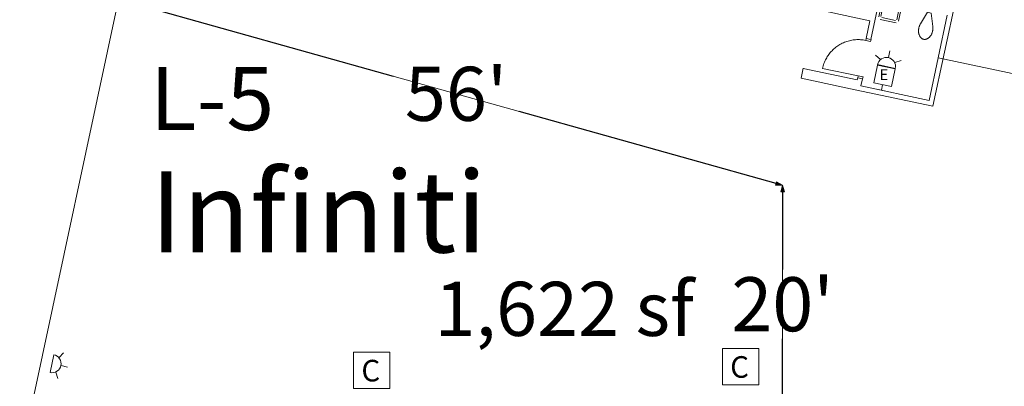
# Model space of a CAD drawing. Units: feet. Extents: x 20 to 1049, y 18 to 846.
# Drawn here: x 690 to 771, y 331 to 361 of the extents above; entities that cross this region are included whole.
import ezdxf

# ---------------------------------------------------------------- set-up
doc = ezdxf.new("R2010")
doc.units = ezdxf.units.FT
doc.header["$LTSCALE"] = 40
doc.header["$MEASUREMENT"] = 0
doc.header["$PDMODE"] = 1
doc.header["$PDSIZE"] = -2
doc.layers.get('0').update_dxf_attribs({"lineweight": 15})
for name, color, linetype, lineweight in [('Dimension', 7, 'Continuous', 5), ('PLAN', 7, 'Continuous', 15), ('UTIL', 7, 'Continuous', 15)]:
    doc.layers.add(name, color=color, linetype=linetype, lineweight=lineweight)
doc.styles.add('Times', font='Times')
doc.dimstyles.new('Plan Dim', dxfattribs={"dimtxt": 4.470486, "dimasz": 0.556641, "dimexe": 0, "dimexo": 0, "dimgap": 0, "dimtad": 0, "dimtih": 1, "dimtoh": 1, "dimdec": 1, "dimzin": 4, "dimdsep": 46, "dimtxsty": 'Times', "dimblk": 'VW_FILLEDARROW', "dimblk1": 'VW_FILLEDARROW', "dimblk2": 'VW_FILLEDARROW', "dimcen": 0, "dimse1": 1, "dimse2": 1, "dimadec": 0, "dimazin": 0, "dimtfac": 1, "dimtdec": 1, "dimtix": 1, "dimtofl": 0, "dimtmove": 0, "dimatfit": 0, "dimldrblk": 'VW_FILLEDARROW', "dimfxl": 1, "dimfrac": 2, "dimtolj": 1, "dimtzin": 4, "dimarcsym": 0})

# ---------------------------------------------------------------- blocks, each defined once
blk = doc.blocks.new('Group-90-1')
at = {"color": 0, "linetype": 'Continuous', "lineweight": 15, "transparency": 33554687}
for points in [[(196.79883, -140.09975, 0), (196.52067, -141.40375, 0)], [(196.87492, -140.54208, 0), (196.70108, -141.357, 0)], [(198.42883, -140.4475, 0), (196.79883, -140.09983, 0)], [(198.11483, -140.72133, 0), (196.97383, -140.47792, 0)], [(198.1735, -140.83692, 0), (198.17533, -140.77317, 0), (198.1315, -140.72683, 0), (198.06775, -140.725, 0), (198.02142, -140.76883, 0), (198.01958, -140.8325, 0), (198.06333, -140.87892, 0), (198.12708, -140.88067, 0), (198.1735, -140.83692, 0)], [(198.15067, -141.7515, 0), (198.42883, -140.4475, 0)], [(196.76517, -141.45592, 0), (197.90617, -141.69933, 0)], [(198.00508, -141.63525, 0), (198.17892, -140.82025, 0)], [(196.64892, -141.6015, 0), (197.95292, -141.87975, 0)]]:
    blk.add_polyline3d(points, dxfattribs=at)
blk = doc.blocks.new('Group-91-1')
at = {"color": 0, "linetype": 'Continuous', "lineweight": 15, "transparency": 33554687}
for points in [[(195.4785, -143.18017, 0), (195.44375, -143.34317, 0), (195.85117, -143.43008, 0), (195.886, -143.26708, 0)], [(195.44375, -143.34317, 0), (195.34092, -143.32308, 0), (195.2375, -143.30658, 0), (195.13358, -143.29375, 0), (195.02933, -143.28458, 0), (194.92475, -143.279, 0), (194.82, -143.27708, 0), (194.71533, -143.27883, 0), (194.61075, -143.28425, 0), (194.50642, -143.29333, 0), (194.4025, -143.306, 0), (194.29908, -143.32233, 0), (194.19625, -143.34225, 0), (194.09417, -143.36567, 0), (193.993, -143.39275, 0), (193.89283, -143.42325, 0), (193.79383, -143.45725, 0), (193.69608, -143.49475, 0), (193.59967, -143.53558, 0), (193.50467, -143.57975, 0), (193.41133, -143.62725, 0), (193.31975, -143.67792, 0), (193.22992, -143.73175, 0), (193.14208, -143.78875, 0), (193.05625, -143.84875, 0), (192.97258, -143.91175, 0), (192.89117, -143.97758, 0), (192.81208, -144.04617, 0), (192.73542, -144.11758, 0), (192.66133, -144.1915, 0), (192.58983, -144.26808, 0), (192.52108, -144.34708, 0), (192.45517, -144.42842, 0), (192.39208, -144.512, 0), (192.33192, -144.59767, 0), (192.27483, -144.6855, 0), (192.22083, -144.77517, 0), (192.17, -144.86675, 0), (192.12242, -144.96, 0), (192.07808, -145.05483, 0), (192.03708, -145.15125, 0), (191.9995, -145.249, 0), (191.96533, -145.34792, 0), (191.93467, -145.44808, 0), (191.90742, -145.54917, 0), (191.88383, -145.65117, 0)], [(191.88383, -145.65117, 0), (194.81783, -146.27708, 0)], [(194.783, -146.44008, 0), (194.81783, -146.27708, 0), (195.22525, -146.36408, 0), (195.1905, -146.52708, 0)]]:
    blk.add_polyline3d(points, dxfattribs=at)
at = {"color": 0, "linetype": 'Continuous', "lineweight": 5, "transparency": 33554687}
for p in [(195.44375, -143.34317), (194.81783, -146.27708)]:
    blk.add_point(p, dxfattribs=at)
blk = doc.blocks.new('Group-147-1')
at = {"color": 0, "linetype": 'Continuous', "lineweight": 15, "transparency": 33554687}
for points in [[(200.53992, -141.01442, 0), (199.97192, -141.964, 0)], [(200.53992, -141.01442, 0), (200.86592, -141.084, 0)], [(200.86592, -141.084, 0), (200.997, -142.18275, 0)], [(200.2335, -143.24967, 0), (200.21908, -143.24633, 0), (200.20483, -143.2425, 0), (200.19067, -143.23817, 0), (200.17667, -143.23325, 0), (200.16292, -143.22792, 0), (200.14933, -143.22208, 0), (200.13592, -143.21575, 0), (200.12283, -143.209, 0), (200.10992, -143.20167, 0), (200.09725, -143.194, 0), (200.085, -143.18583, 0), (200.07292, -143.17725, 0), (200.06117, -143.16825, 0), (200.04983, -143.15875, 0), (200.03875, -143.149, 0), (200.02208, -143.13308, 0), (200.006, -143.11658, 0), (199.99058, -143.09958, 0), (199.97567, -143.082, 0), (199.9615, -143.06392, 0), (199.94792, -143.04533, 0), (199.935, -143.02633, 0), (199.92275, -143.00683, 0), (199.91125, -142.98692, 0), (199.90042, -142.96658, 0), (199.89033, -142.94592, 0), (199.881, -142.92492, 0), (199.86775, -142.892, 0), (199.85575, -142.85867, 0), (199.845, -142.82492, 0), (199.83542, -142.79075, 0), (199.82708, -142.75625, 0), (199.82008, -142.7215, 0), (199.81433, -142.6865, 0), (199.80983, -142.65133, 0), (199.80658, -142.616, 0), (199.80492, -142.58542, 0), (199.80433, -142.55483, 0), (199.80475, -142.52425, 0), (199.80617, -142.49367, 0), (199.80875, -142.46317, 0), (199.81225, -142.43283, 0), (199.81692, -142.40258, 0), (199.8225, -142.3725, 0), (199.82917, -142.34258, 0), (199.83683, -142.313, 0), (199.83683, -142.313, 0), (199.84633, -142.27225, 0), (199.85717, -142.23183, 0), (199.8695, -142.19183, 0), (199.88317, -142.15225, 0), (199.89825, -142.11325, 0), (199.91475, -142.07475, 0), (199.93258, -142.03692, 0), (199.95167, -141.99967, 0), (199.95558, -141.9925, 0), (199.95958, -141.98533, 0), (199.96358, -141.97817, 0), (199.96775, -141.97108, 0), (199.97192, -141.964, 0)], [(200.997, -142.18275, 0), (200.99792, -142.19083, 0), (200.99875, -142.199, 0), (200.99958, -142.20717, 0), (201.00025, -142.21533, 0), (201.00092, -142.2235, 0), (201.00092, -142.2235, 0), (201.00317, -142.26533, 0), (201.00392, -142.30717, 0), (201.00325, -142.349, 0), (201.00117, -142.39075, 0), (200.9975, -142.4325, 0), (200.99242, -142.474, 0), (200.98583, -142.51533, 0), (200.97783, -142.55642, 0), (200.96842, -142.59717, 0), (200.9575, -142.63758, 0), (200.94525, -142.67758, 0), (200.9315, -142.71717, 0), (200.91642, -142.75617, 0), (200.89992, -142.79467, 0), (200.88217, -142.8325, 0), (200.863, -142.86975, 0), (200.84733, -142.89767, 0), (200.83067, -142.925, 0), (200.81308, -142.95175, 0), (200.79442, -142.97783, 0), (200.77492, -143.00317, 0), (200.75442, -143.02783, 0), (200.73308, -143.05175, 0), (200.71083, -143.07483, 0), (200.68783, -143.09708, 0), (200.67067, -143.11242, 0), (200.65308, -143.12717, 0), (200.63492, -143.14133, 0), (200.61625, -143.15475, 0), (200.59717, -143.16758, 0), (200.57758, -143.17967, 0), (200.55758, -143.19108, 0), (200.53725, -143.20183, 0), (200.5165, -143.21183, 0), (200.49542, -143.221, 0), (200.47408, -143.2295, 0), (200.45242, -143.23725, 0), (200.43825, -143.24167, 0), (200.424, -143.24558, 0), (200.40967, -143.24908, 0), (200.39517, -143.252, 0), (200.38058, -143.25442, 0), (200.36592, -143.25633, 0), (200.35117, -143.25767, 0), (200.33642, -143.2585, 0), (200.32158, -143.25883, 0), (200.30683, -143.25858, 0), (200.292, -143.25792, 0), (200.27733, -143.25658, 0), (200.26258, -143.25483, 0), (200.248, -143.2525, 0), (200.2335, -143.24967, 0)]]:
    blk.add_polyline3d(points, dxfattribs=at)
blk = doc.blocks.new('STROBE')
at = {"color": 0, "lineweight": 5, "transparency": 33554687}
for points in [[(0.00258, 0.81383, 0), (0.00258, 1.36333, 0)], [(-0.60633, 0.504, 0), (-1.08217, 0.77867, 0)], [(0.75, 0.04167, 0), (0.73558, 0.18783, 0), (0.693, 0.32858, 0), (0.62367, 0.45825, 0), (0.53042, 0.57192, 0), (0.41675, 0.66525, 0), (0.28708, 0.73458, 0), (0.14633, 0.77725, 0), (0, 0.79167, 0), (-0.14633, 0.77725, 0), (-0.28708, 0.73458, 0), (-0.41675, 0.66525, 0), (-0.53042, 0.57192, 0), (-0.62367, 0.45825, 0), (-0.693, 0.32858, 0), (-0.73567, 0.18783, 0), (-0.75, 0.04167, 0), (0.75, 0.04167, 0), (0.75, 0.04167, 0)], [(0.6115, 0.504, 0), (1.08742, 0.77867, 0)]]:
    blk.add_polyline3d(points, dxfattribs=at)
blk = doc.blocks.new('HEW')
at = {"color": 0, "lineweight": 5, "transparency": 33554687}
for points in [[(0.00258, 2.77217, 0), (0.00258, 3.32167, 0)], [(-0.60633, 2.46233, 0), (-1.08217, 2.737, 0)], [(0.75, 2, 0), (0.73558, 2.14617, 0), (0.693, 2.28692, 0), (0.62367, 2.41658, 0), (0.53042, 2.53025, 0), (0.41675, 2.62358, 0), (0.28708, 2.69292, 0), (0.14633, 2.73558, 0), (0, 2.75, 0), (-0.14633, 2.73558, 0), (-0.28708, 2.69292, 0), (-0.41675, 2.62358, 0), (-0.53042, 2.53025, 0), (-0.62367, 2.41658, 0), (-0.693, 2.28692, 0), (-0.73567, 2.14617, 0), (-0.75, 2, 0), (0.75, 2, 0), (0.75, 2, 0)], [(0.6115, 2.46233, 0), (1.08742, 2.737, 0)], [(-0.75, 0.45833, 0), (0.75, 0.45833, 0), (0.75, 1.95833, 0), (-0.75, 1.95833, 0), (-0.75, 0.45833, 0)], [(-0.25, 0, 0), (0.25, 0, 0)], [(0, 0.45833, 0), (0, 0, 0)]]:
    blk.add_polyline3d(points, dxfattribs=at)
blk = doc.blocks.new('Group-475-1')
at = {"color": 0, "lineweight": 5, "transparency": 33554687}
blk.add_polyline3d([(153.12625, -172.12783, 0), (156.12625, -172.12783, 0), (156.12625, -169.12783, 0), (153.12625, -169.12783, 0), (153.12625, -172.12783, 0)], dxfattribs=at)
at = {"layer": 'UTIL', "color": 0, "flags": 1}
blk.add_attdef('X', (153.12625, -172.12783), '', height=0.000591, dxfattribs=at)
blk = doc.blocks.new('Group-476-1')
at = {"color": 0, "lineweight": 5, "transparency": 33554687}
blk.add_polyline3d([(183.60325, -171.82458, 0), (186.60325, -171.82458, 0), (186.60325, -168.82458, 0), (183.60325, -168.82458, 0), (183.60325, -171.82458, 0)], dxfattribs=at)
at = {"layer": 'UTIL', "color": 0, "flags": 1}
blk.add_attdef('X', (183.60325, -171.82458), '', height=0.000591, dxfattribs=at)
blk = doc.blocks.new('VW_FILLEDARROW')
at = {"linetype": 'Continuous', "lineweight": 0, "transparency": 16777216}
blk.add_hatch(color=0, dxfattribs=at).paths.add_polyline_path([(-1, 0.27), (0, 0), (-1, -0.27)])
at = {"color": 0, "linetype": 'Continuous', "lineweight": 5, "transparency": 16777216, "flags": 128}
blk.add_lwpolyline([(-1, 0.27), (0, 0), (-1, -0.27)], close=True, dxfattribs=at)
blk = doc.blocks.new('*D624')
at = {"layer": 'Dimension', "color": 0, "linetype": 'Continuous', "lineweight": -2, "transparency": 33554687}
for p, q in [((699.536, 362.25), (720.77, 356.297)), ((752.408, 347.428), (731.174, 353.381))]:
    blk.add_line(p, q, dxfattribs=at)
at = {"layer": 'Dimension', "color": 0, "lineweight": -2, "xscale": 0.556640625, "yscale": 0.556640625, "zscale": 0.556640625}
for p, rotation in [((699, 362.4), 164.3402455512464), ((752.944, 347.278), 344.3402455512464)]:
    blk.add_blockref('VW_FILLEDARROW', p, dxfattribs=dict(at, rotation=rotation))
at = {"layer": 'Dimension', "color": 0, "lineweight": 18, "transparency": 33554687, "insert": (725.972, 354.839), "char_height": 4.4705, "attachment_point": 5, "style": 'Times'}
blk.add_mtext("\\A1;56'", dxfattribs=at)
blk = doc.blocks.new('*D625')
at = {"layer": 'Dimension', "color": 0, "linetype": 'Continuous', "lineweight": -2, "transparency": 33554687}
for p, q in [((752.944, 346.721), (752.944, 340.299)), ((752.944, 328.157), (752.944, 334.579))]:
    blk.add_line(p, q, dxfattribs=at)
at = {"layer": 'Dimension', "color": 0, "lineweight": -2, "xscale": 0.556640625, "yscale": 0.556640625, "zscale": 0.556640625}
for p, rotation in [((752.944, 347.278), 90), ((752.944, 327.6), 270)]:
    blk.add_blockref('VW_FILLEDARROW', p, dxfattribs=dict(at, rotation=rotation))
at = {"layer": 'Dimension', "color": 0, "lineweight": 18, "transparency": 33554687, "insert": (752.944, 337.439), "char_height": 4.4705, "attachment_point": 5, "style": 'Times'}
blk.add_mtext("\\A1;20'", dxfattribs=at)

msp = doc.modelspace()

# ---------------------------------------------------------------- linework, layer by layer
at = {"layer": 'PLAN', "linetype": 'Continuous', "lineweight": 15, "transparency": 33554687}
for p, q in [((689.907, 324.402), (699.992, 371.674)), ((760.93, 362.548), (760.244, 359.333)), ((767.279, 362.77), (765.367, 353.808)), ((760.16, 360.884), (755.691, 361.837)), ((766.56, 361.347), (765.054, 354.29)), ((760.16, 360.884), (759.847, 359.417)), ((759.847, 359.417), (760.244, 359.333)), ((754.647, 356.947), (754.473, 356.131)), ((754.647, 356.946), (759.117, 355.993)), ((754.473, 356.131), (758.943, 355.178)), ((759.117, 355.993), (759.152, 356.157)), ((759.152, 356.157), (759.549, 356.073)), ((759.549, 356.073), (759.425, 355.491)), ((758.943, 355.178), (765.367, 353.808)), ((759.425, 355.491), (765.054, 354.29))]:
    msp.add_line(p, q, dxfattribs=at)
at = {"layer": 'PLAN', "linetype": 'Continuous', "lineweight": 18, "transparency": 33554687}
for p, q in [((752.944, 347.278), (699, 362.4)), ((765.807, 357.818), (772.97, 356.29)), ((752.944, 347.278), (752.944, 327.6))]:
    msp.add_line(p, q, dxfattribs=at)

# ---------------------------------------------------------------- block references
at = {"layer": 'PLAN', "transparency": 33554687}
for name in ['Group-90-1', 'Group-147-1', 'Group-91-1']:
    msp.add_blockref(name, (564.369, 502.597), dxfattribs=at)
at = {"layer": 'UTIL', "transparency": 33554687}
for name, p, rotation in [('HEW', (761.111, 355.142), 347.9572653284536), ('STROBE', (692.537, 332.536), 257.957215082565)]:
    msp.add_blockref(name, p, dxfattribs=dict(at, rotation=rotation))
for name in ['Group-476-1', 'Group-475-1']:
    msp.add_blockref(name, (564.369, 502.597), dxfattribs=at)

# ---------------------------------------------------------------- texts
at = {"transparency": 33554687, "line_spacing_factor": 0.898351, "style": 'Times'}
for s, insert, char_height, attachment_point in [('E', (761.32, 356.31), 0.892, 5), ('C', (718.917, 332.842), 1.784, 2), ('C', (749.394, 333.145), 1.784, 2)]:
    msp.add_mtext(s, dxfattribs=dict(at, insert=insert, char_height=char_height, attachment_point=attachment_point))
at = {"layer": 'PLAN', "transparency": 33554687, "attachment_point": 2, "line_spacing_factor": 0.898351, "style": 'Times'}
for s, insert, char_height in [('L-5', (705.8, 357.054), 5.2156), ('Infiniti', (714.589, 348.428), 6.7057), ('1,622 sf', (734.911, 339.293), 4.4705)]:
    msp.add_mtext(s, dxfattribs=dict(at, insert=insert, char_height=char_height))

# ---------------------------------------------------------------- dimensions: what is measured, and where the dimension line sits
at = {"layer": 'Dimension', "linetype": 'Continuous', "lineweight": 18, "transparency": 33554687}
for p1, picture, middle in [((699, 362.4), '*D624', (725.972, 354.839)), ((752.944, 327.6), '*D625', (752.944, 337.439))]:
    dim = msp.add_aligned_dim(p1=p1, p2=(752.944, 347.278), distance=0, dimstyle='Plan Dim', override={"dimgap": 0.625, "dimdec": 0, "dimpost": "<>'", "dimtxsty": 'Times'}, dxfattribs=at)
    dim.commit()
    dim.dimension.update_dxf_attribs({"geometry": picture, "text_midpoint": middle})

doc.saveas('drawing.dxf')
